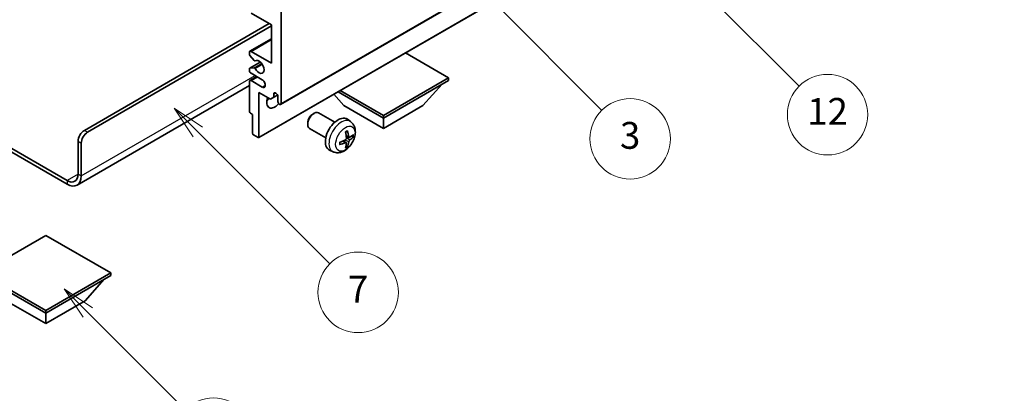
# Model space of a CAD drawing. Units: millimetres. Extents: x 6 to 9656, y 3 to 1267.
# Drawn here: x 262 to 483, y 444 to 527 of the extents above; entities that cross this region are included whole.
import ezdxf

# ---------------------------------------------------------------- set-up
doc = ezdxf.new("R2010")
doc.units = ezdxf.units.MM
for name, color, linetype, lineweight in [('Dimension (ISO)', 7, 'Continuous', 18), ('Visible (ISO)', 7, 'Continuous', 35), ('Visible Narrow (ISO)', 7, 'Continuous', 25)]:
    doc.layers.add(name, color=color, linetype=linetype, lineweight=lineweight)
doc.layers.add('Symbol (TK)', color=100, linetype='Continuous', lineweight=18, true_color=0x00ff3f)
doc.styles.add('Note Text (TK)', font='MS PGothic.ttf')
doc.styles.add('Note Text (TK2)', font='MS PGothic.ttf')
doc.dimstyles.new('Default - Method 1b (TK)', dxfattribs={"dimscale": 3, "dimtxt": 2.5, "dimasz": 2.5, "dimexe": 1, "dimexo": 1.5, "dimgap": 1, "dimtad": 1, "dimtoh": 1, "dimrnd": 1e-08, "dimdsep": 46, "dimtxsty": 'Note Text (TK)', "dimcen": 0.09, "dimdle": 5, "dimclrd": 100, "dimclre": 100, "dimclrt": 7, "dimadec": 1, "dimazin": 1, "dimtfac": 1, "dimtmove": 0, "dimatfit": 3, "dimfxl": 0, "dimtolj": 1, "dimlwd": -1, "dimlwe": -1, "dimarcsym": 0})

# ---------------------------------------------------------------- blocks, each defined once
blk = doc.blocks.new('バルーン3')
at = {"layer": 'Symbol (TK)', "color": 100, "true_color": 0x00ff40}
for p, q in [((113.157, 174.36), (111.389, 176.127)), ((113.511, 174.713), (111.389, 176.127)), ((111.389, 176.127), (112.804, 174.006)), ((113.157, 174.36), (123.004, 164.513))]:
    blk.add_line(p, q, dxfattribs=at)
at = {"layer": 'Symbol (TK)'}
blk.add_circle((125.117, 162.399), 3, dxfattribs=at)
at = {"layer": 'Symbol (TK)', "color": 7, "insert": (125.117, 162.382), "char_height": 2, "attachment_point": 5, "style": 'Note Text (TK2)'}
blk.add_mtext('7', dxfattribs=at)
blk = doc.blocks.new('バルーン6')
at = {"layer": 'Symbol (TK)', "color": 100, "true_color": 0x00ff40}
for p, q in [((135.352, 183.905), (133.585, 185.673)), ((135.706, 184.259), (133.585, 185.673)), ((133.585, 185.673), (134.999, 183.552)), ((135.352, 183.905), (143.295, 175.963))]:
    blk.add_line(p, q, dxfattribs=at)
at = {"layer": 'Symbol (TK)'}
blk.add_circle((145.408, 173.85), 3, dxfattribs=at)
at = {"layer": 'Symbol (TK)', "color": 7, "insert": (145.408, 173.844), "char_height": 2, "attachment_point": 5, "style": 'Note Text (TK2)'}
blk.add_mtext('3', dxfattribs=at)
blk = doc.blocks.new('バルーン8')
at = {"layer": 'Symbol (TK)', "color": 100, "true_color": 0x00ff40}
for p, q in [((151.008, 184.777), (149.24, 186.544)), ((151.361, 185.13), (149.24, 186.544)), ((149.24, 186.544), (150.654, 184.423)), ((151.008, 184.777), (158.022, 177.762))]:
    blk.add_line(p, q, dxfattribs=at)
at = {"layer": 'Symbol (TK)'}
blk.add_circle((160.135, 175.649), 3, dxfattribs=at)
at = {"layer": 'Symbol (TK)', "color": 7, "insert": (160.135, 175.632), "char_height": 2, "attachment_point": 5, "style": 'Note Text (TK2)'}
blk.add_mtext('12', dxfattribs=at)
blk = doc.blocks.new('バルーン13')
at = {"layer": 'Symbol (TK)', "color": 100, "true_color": 0x00ff40}
for p, q in [((104.955, 160.898), (103.187, 162.666)), ((105.309, 161.252), (103.187, 162.666)), ((103.187, 162.666), (104.601, 160.545)), ((104.955, 160.898), (112.214, 153.64))]:
    blk.add_line(p, q, dxfattribs=at)
at = {"layer": 'Symbol (TK)'}
blk.add_circle((114.327, 151.526), 3, dxfattribs=at)
at = {"layer": 'Symbol (TK)', "color": 7, "insert": (114.327, 151.515), "char_height": 2, "attachment_point": 5, "style": 'Note Text (TK2)'}
blk.add_mtext('10', dxfattribs=at)
blk = doc.blocks.new('*D35')
at = {"layer": 'Defpoints', "color": 0, "transparency": 16777216}
for p in [(568.5, 434.68), (363.07, 361.52), (403.38, 338.25)]:
    blk.add_point(p, dxfattribs=at)
at = {"layer": 'Dimension (ISO)', "color": 100, "transparency": 16777216}
for p, q in [((564.01, 437.26), (525.01, 459.78)), ((521.52, 454.27), (369.55, 365.3)), ((398.89, 340.83), (360.08, 363.24))]:
    blk.add_line(p, q, dxfattribs=at)
for points in [[(520.89, 455.35), (522.16, 453.19), (528, 458.06)], [(368.92, 366.38), (370.18, 364.23), (363.07, 361.52)]]:
    blk.add_solid(points, dxfattribs=at)
at = {"layer": 'Dimension (ISO)', "color": 7, "transparency": 16777216, "insert": (435.51, 411.74), "char_height": 7.5, "attachment_point": 4, "rotation": 30.344, "style": 'Note Text (TK)'}
blk.add_mtext('\\A1;{\\Q-29.656;\\W0.819;\\H0.816x; \\fＭＳ Ｐゴシック|b0|i0;\\H7.5000;350}', dxfattribs=at)

msp = doc.modelspace()

# ---------------------------------------------------------------- linework, layer by layer
at = {"layer": 'Visible (ISO)'}
for p, q in [((320.611, 508.1231), (410.7671, 560.1748)), ((315.7027, 500.7029), (405.8588, 552.7546)), ((320.7146, 528.9686), (320.7146, 508.352)), ((318.5932, 525.9067), (313.997, 528.5603)), ((276.6972, 502.3304), (318.0629, 526.2129)), ((277.4043, 501.9221), (318.5932, 525.7026)), ((318.5932, 517.3335), (318.5932, 525.9067)), ((313.747, 520.0119), (318.5932, 522.8098)), ((313.6435, 519.3501), (313.6435, 519.783)), ((314.6521, 517.9704), (313.7518, 519.074)), ((313.997, 519.9871), (318.5932, 517.3335)), ((314.906, 517.8642), (315.0225, 517.9315)), ((358.1912, 514.0675), (348.521, 519.6506)), ((313.6435, 515.7005), (313.6435, 516.1171)), ((313.7056, 516.2544), (316.0559, 517.6113)), ((313.7496, 516.2679), (314.6499, 516.3484)), ((313.747, 513.4799), (315.2648, 514.3562)), ((316.4719, 513.6593), (313.997, 515.0881)), ((313.997, 513.4551), (316.4719, 512.0263)), ((343.6248, 505.6576), (358.1912, 514.0675)), ((343.6248, 505.086), (358.1912, 513.496)), ((358.1912, 514.0675), (358.1912, 513.496)), ((313.6435, 512.3415), (275.0581, 490.0642)), ((313.6435, 506.5557), (313.6435, 513.251)), ((333.9546, 511.2407), (343.6248, 505.6576)), ((352.4637, 507.8621), (356.7348, 512.6551)), ((315.7648, 510.8015), (315.7648, 500.8403)), ((318.3458, 509.3114), (315.7648, 510.8015)), ((319.0529, 509.7197), (318.3458, 509.3114)), ((319.0529, 510.4545), (319.4738, 510.6975)), ((319.0529, 510.4545), (319.0529, 509.7197)), ((319.0529, 509.7197), (319.9175, 510.2188)), ((320.0075, 508.7603), (320.0075, 509.9034)), ((334.786, 507.8621), (332.5156, 510.4099)), ((333.4596, 510.9549), (343.6248, 505.086)), ((334.786, 507.8621), (343.6248, 502.759)), ((343.6248, 502.759), (352.4637, 507.8621)), ((314.3506, 505.9025), (313.8556, 506.1883)), ((314.3506, 501.6568), (314.3506, 505.9025)), ((327.7859, 505.9603), (328.0897, 506.1356)), ((332.7104, 504.1439), (329.0893, 506.2345)), ((336.2621, 504.2871), (335.5624, 504.7978)), ((343.6248, 505.6576), (343.6248, 505.086)), ((343.6248, 502.759), (343.6248, 505.086)), ((250.2539, 504.1252), (272.8081, 491.1035)), ((250.2539, 503.3087), (272.8081, 490.287)), ((326.6751, 504.0363), (326.6751, 503.6856)), ((330.7104, 500.6798), (327.0893, 502.7704)), ((315.5527, 500.7178), (314.5627, 501.2893)), ((335.9627, 500.7506), (335.2952, 501.046)), ((336.4492, 501.016), (336.765, 500.9392)), ((275.283, 492.5324), (275.283, 499.8809)), ((275.9901, 492.1242), (275.9901, 499.4726)), ((335.2752, 499.5599), (334.6857, 499.9902)), ((335.513, 498.7707), (335.2886, 499.0058)), ((332.3622, 497.5323), (331.57, 497.8829)), ((268.0351, 478.8357), (253.4687, 470.4258)), ((282.6015, 470.4258), (268.0351, 478.8357)), ((253.4687, 470.4258), (268.0351, 462.0158)), ((253.4687, 469.8542), (268.0351, 461.4443)), ((268.0351, 462.0158), (282.6015, 470.4258)), ((268.0351, 461.4443), (282.6015, 469.8542)), ((282.6015, 470.4258), (282.6015, 469.8542)), ((276.8739, 464.2204), (281.1451, 469.0133)), ((259.1963, 464.2204), (268.0351, 459.1173)), ((268.0351, 459.1173), (276.8739, 464.2204)), ((268.0351, 462.0158), (268.0351, 461.4443)), ((268.0351, 459.1173), (268.0351, 461.4443))]:
    msp.add_line(p, q, dxfattribs=at)
for centre, major_axis, ratio, start_param, end_param in [((313.997, 519.5789), (-0.25, 0.433), 0.57735027, 5.49778714, 7.06858347), ((313.8556, 519.2276), (-0.15, 0.2598), 0.57735027, 0.78539816, 1.8445595), ((314.756, 518.124), (0.15, -0.2598), 0.57735027, 4.98615215, 6.34717957), ((315.7648, 516.517), (0.8, -1.3856), 0.57735027, 4.64831773, 9.48877222), ((313.8556, 515.9946), (-0.15, 0.2598), 0.57735027, 6.02138592, 7.06858347), ((313.997, 515.4964), (-0.25, 0.433), 0.57735027, 0.78539816, 2.35619449), ((314.7559, 516.075), (-0.15, 0.2598), 0.57735027, 4.64831773, 6.02138592), ((313.997, 513.0469), (-0.25, 0.433), 0.57735027, 5.49778714, 7.06858347), ((316.4719, 512.8428), (0.5, -0.866), 0.57735027, 5.49778714, 8.6393798), ((319.3003, 509.5768), (-1.25, -2.1651), 0.57735027, 4.99914553, 7.5883573), ((317.179, 510.8015), (1.25, 2.1651), 0.57735027, 4.15479015, 4.42563243), ((319.5302, 510.1139), (-0.3398, 0.5886), 0.57735027, 4.04450246, 6.95107183), ((320.361, 508.5562), (0.25, -0.433), 0.57735027, 3.92699082, 7.06858347), ((313.8556, 506.4333), (-0.15, 0.2598), 0.57735027, 0.78539816, 2.35619449), ((328.0893, 504.5024), (-1, -1.7321), 0.57735027, 3.14159265, 6.28318531), ((327.7856, 504.6778), (-0.7853, -1.3602), 0.57735027, 3.92675802, 5.49801994), ((333.4425, 501.4118), (-2, -3.4641), 0.57735027, 3.0796893, 6.34508866), ((276.6972, 500.6974), (-1, -1.7321), 0.57735027, 3.92699082, 5.49778714), ((277.4043, 500.2891), (1, 1.7321), 0.57735027, 0.78539816, 2.35619449), ((314.5627, 501.5343), (-0.15, 0.2598), 0.57735027, 0.78539816, 2.35619449), ((315.5527, 500.9627), (0.15, -0.2598), 0.57735027, 5.49778714, 7.06858347), ((331.1457, 502.846), (2.5666, -5.9702), 0.55353421, 0.95931878, 1.19830308), ((330.9482, 502.732), (-3.9094, 5.191), 0.59526289, 3.96282307, 4.20180736), ((331.0419, 502.6779), (-6.4957, -0.1911), 0.49462411, 2.44776077, 2.68674507), ((331.0419, 502.9059), (6.4948, -0.2196), 0.65417299, 5.62601221, 5.86499651), ((331.052, 502.6838), (-6.4536, -0.7624), 0.55353421, 1.94328958, 2.18227387), ((331.052, 502.9118), (6.4503, -0.7902), 0.59526289, 5.2229706, 5.46195489), ((331.1457, 502.8577), (3.0824, -5.721), 0.49462411, 0.45484759, 0.69383188), ((330.9482, 502.7437), (-3.4375, 5.5149), 0.65417299, 3.55978145, 3.79876575), ((272.8081, 493.9613), (1.75, -3.0311), 0.57735027, 5.49778714, 7.06858347), ((272.8081, 493.9613), (2.25, -3.8971), 0.57735027, 5.49778714, 7.06858347)]:
    msp.add_ellipse(centre, major_axis=major_axis, ratio=ratio, start_param=start_param, end_param=end_param, dxfattribs=at)
for points, knots in [([(336.2621, 504.2871), (336.4878, 504.1223), (336.6796, 503.9197), (336.9996, 503.4568), (337.1173, 503.1939), (337.2948, 502.5993), (337.3315, 502.2676), (337.3243, 501.5346), (337.2565, 501.1356), (337.0241, 500.3426), (336.8539, 499.9498), (336.4325, 499.2158), (336.1826, 498.8744), (335.6063, 498.2605), (335.2799, 497.9879), (334.5559, 497.5652), (334.1598, 497.4065), (333.3856, 497.3049), (333.0301, 497.3187), (332.5722, 497.4483), (332.4658, 497.4865), (332.3622, 497.5323)], [5.5596905, 5.5596905, 5.5596905, 5.5596905, 5.76465035, 5.76465035, 5.99724023, 5.99724023, 6.29459763, 6.29459763, 6.66985758, 6.66985758, 7.06428247, 7.06428247, 7.45411883, 7.45411883, 7.84838663, 7.84838663, 8.22269251, 8.22269251, 8.4943548, 8.4943548, 8.57747644, 8.57747644, 8.57747644, 8.57747644]), ([(335.325, 500.5819), (335.3263, 500.5453), (335.3213, 500.5037), (335.2975, 500.4211), (335.2787, 500.3801), (335.2345, 500.3095), (335.2061, 500.2751), (335.1515, 500.2266), (335.1268, 500.2094), (335.1024, 500.1964)], [0, 0, 0, 0, 0.0125039067, 0.0125039067, 0.0250078135, 0.0250078135, 0.0375277995, 0.0375277995, 0.0466766392, 0.0466766392, 0.0466766392, 0.0466766392]), ([(335.1716, 501.925), (335.1868, 501.9358), (335.202, 501.9463), (335.2437, 501.9743), (335.2701, 501.9912), (335.323, 502.0234), (335.3494, 502.0386), (335.402, 502.0673), (335.4282, 502.0808), (335.4803, 502.1059), (335.5062, 502.1176), (335.5319, 502.1283)], [4.599557922, 4.599557922, 4.599557922, 4.599557922, 4.630897721, 4.630897721, 4.685414191, 4.685414191, 4.739930661, 4.739930661, 4.794447131, 4.794447131, 4.848963601, 4.848963601, 4.848963601, 4.848963601]), ([(335.5546, 502.2256), (335.5588, 502.213), (335.5615, 502.1992), (335.5626, 502.1758), (335.5605, 502.1624), (335.5524, 502.1439), (335.545, 502.1355), (335.5354, 502.1299), (335.5337, 502.1291), (335.5319, 502.1284)], [0.0145600729, 0.0145600729, 0.0145600729, 0.0145600729, 0.0187226824, 0.0187226824, 0.0234298311, 0.0234298311, 0.0280690561, 0.0280690561, 0.028985175, 0.028985175, 0.028985175, 0.028985175]), ([(336.0962, 500.7702), (336.0701, 500.7536), (336.0417, 500.743), (335.9886, 500.7398), (335.9639, 500.7472), (335.9239, 500.7751), (335.9059, 500.7976), (335.8839, 500.8479), (335.8773, 500.8726), (335.8737, 500.8987)], [0, 0, 0, 0, 0.0124997785, 0.0124997785, 0.0249995571, 0.0249995571, 0.0375236714, 0.0375236714, 0.0466766062, 0.0466766062, 0.0466766062, 0.0466766062]), ([(336.9187, 500.9799), (336.9125, 500.9715), (336.9031, 500.963), (336.8822, 500.9497), (336.8666, 500.9431), (336.8378, 500.9358), (336.8196, 500.9338), (336.7917, 500.9344), (336.7774, 500.9362), (336.765, 500.9392)], [0.0145600729, 0.0145600729, 0.0145600729, 0.0145600729, 0.0187226824, 0.0187226824, 0.0234298311, 0.0234298311, 0.0280690561, 0.0280690561, 0.0318102328, 0.0318102328, 0.0318102328, 0.0318102328]), ([(333.8666, 499.244), (333.8669, 499.2421), (333.867, 499.2402), (333.867, 499.2291), (333.8634, 499.2185), (333.8514, 499.2023), (333.8409, 499.1938), (333.8201, 499.183), (333.8068, 499.1784), (333.7938, 499.1757)], [0.0455535579, 0.0455535579, 0.0455535579, 0.0455535579, 0.0464696768, 0.0464696768, 0.0511089018, 0.0511089018, 0.0558160505, 0.0558160505, 0.05997866, 0.05997866, 0.05997866, 0.05997866]), ([(333.8667, 499.244), (333.8631, 499.2717), (333.8603, 499.3), (333.856, 499.3577), (333.8546, 499.3871), (333.8531, 499.447), (333.8531, 499.4774), (333.8545, 499.5393), (333.856, 499.5707), (333.8594, 499.6208), (333.8609, 499.6392), (333.8626, 499.6578)], [3.005018033, 3.005018033, 3.005018033, 3.005018033, 3.059534503, 3.059534503, 3.114050973, 3.114050973, 3.168567443, 3.168567443, 3.223083913, 3.223083913, 3.254423712, 3.254423712, 3.254423712, 3.254423712]), ([(335.1024, 499.5629), (335.1348, 499.576), (335.1683, 499.5835), (335.228, 499.5829), (335.254, 499.5748), (335.2931, 499.5474), (335.3087, 499.5262), (335.3235, 499.4801), (335.326, 499.4578), (335.325, 499.4344)], [0, 0, 0, 0, 0.0124997785, 0.0124997785, 0.0249995571, 0.0249995571, 0.0375236714, 0.0375236714, 0.0466766062, 0.0466766062, 0.0466766062, 0.0466766062]), ([(335.513, 498.7707), (335.5219, 498.7615), (335.5305, 498.75), (335.545, 498.7261), (335.5524, 498.7093), (335.5605, 498.6808), (335.5626, 498.664), (335.5615, 498.6393), (335.5588, 498.6268), (335.5546, 498.6173)], [0.0427285001, 0.0427285001, 0.0427285001, 0.0427285001, 0.0464696768, 0.0464696768, 0.0511089018, 0.0511089018, 0.0558160505, 0.0558160505, 0.05997866, 0.05997866, 0.05997866, 0.05997866]), ([(335.8737, 499.7512), (335.8785, 499.7842), (335.8888, 499.8229), (335.9191, 499.9017), (335.9392, 499.9418), (335.9825, 500.013), (336.0086, 500.0488), (336.0559, 500.1015), (336.0765, 500.121), (336.0962, 500.1367)], [0, 0, 0, 0, 0.0125039067, 0.0125039067, 0.0250078135, 0.0250078135, 0.0375277995, 0.0375277995, 0.0466766392, 0.0466766392, 0.0466766392, 0.0466766392])]:
    msp.add_open_spline(points, degree=3, knots=knots, dxfattribs=at)
at = {"layer": 'Visible Narrow (ISO)'}
for p, q in [((320.7146, 508.352), (410.8707, 560.4037)), ((315.7648, 500.8403), (405.9209, 552.8919)), ((313.997, 519.9871), (318.5932, 522.6407)), ((314.9153, 517.8703), (315.0176, 517.9293)), ((313.7496, 516.2679), (316.064, 517.6042)), ((314.6499, 516.3484), (316.3322, 517.3197)), ((314.9152, 516.1448), (316.512, 517.0666)), ((275.9901, 492.1242), (314.8809, 514.5778)), ((313.997, 513.4551), (315.4113, 514.2716)), ((316.4719, 512.0263), (317.179, 512.4345)), ((277.4043, 501.9221), (276.6972, 502.3304)), ((335.8737, 500.8987), (335.2816, 501.1828)), ((336.0962, 500.1367), (335.3219, 500.6575)), ((275.283, 499.8809), (275.9901, 499.4726)), ((335.1024, 499.5629), (334.5604, 499.9336)), ((335.8737, 499.7512), (335.0355, 500.1613)), ((275.283, 492.5324), (272.8081, 491.1035)), ((275.283, 492.5324), (275.9901, 492.1242)), ((272.8081, 491.1035), (272.8081, 490.287))]:
    msp.add_line(p, q, dxfattribs=at)
for centre, major_axis, start_param, end_param in [((334.1913, 500.9795), (1.9537, 3.3839), 6.22128195, 9.48668132), ((335.3562, 500.3069), (-1.1137, -1.9289), 3.80068814, 4.05329349), ((335.3128, 500.332), (-1.0366, -1.7954), 2.21917009, 2.42536283), ((335.3562, 500.3069), (1.1137, 1.9289), 5.37148447, 5.62408982), ((335.3562, 500.3069), (-1.1137, -1.9289), 5.37148447, 5.62408982), ((335.3562, 500.3069), (1.1137, 1.9289), 3.80068814, 4.05329349), ((335.3128, 500.332), (-1.0366, -1.7954), 0.71622982, 0.92242257)]:
    msp.add_ellipse(centre, major_axis=major_axis, ratio=0.57735027, start_param=start_param, end_param=end_param, dxfattribs=at)
msp.add_ellipse((335.09, 500.4606), major_axis=(-1.5344, -2.6577), ratio=0.57735027, dxfattribs=at)

# ---------------------------------------------------------------- block references
at = {"layer": 'Symbol (TK)', "xscale": 3, "yscale": 3, "zscale": 3}
for name in ['バルーン8', 'バルーン6', 'バルーン3', 'バルーン13']:
    msp.add_blockref(name, (-37.3939, -21.1041), dxfattribs=at)

# ---------------------------------------------------------------- dimensions: what is measured, and where the dimension line sits
at = {"layer": 'Dimension (ISO)', "color": 100, "true_color": 0x00ff3f}
dim = msp.add_linear_dim(base=(363.0742, 361.5156), p1=(568.4982, 434.6752), p2=(403.3793, 338.2455), angle=30.344041, text='{\\Q-29.656;\\W0.819;\\H0.816x; \\fＭＳ Ｐゴシック|b0|i0;\\H7.5000;350}', dimstyle='Default - Method 1b (TK)', override={"dimgap": 1, "dimtoh": 0, "dimdec": 2, "dimlfac": 1.829685, "dimtol": 0, "dimlim": 0, "dimtp": 0, "dimtm": 0, "dimtdec": 2, "dimtofl": 0, "dimatfit": 1}, dxfattribs=at)
dim.commit()
dim.dimension.update_dxf_attribs({"geometry": '*D35', "text_midpoint": (445.5355, 409.7872), "dimtype": 160})

doc.saveas('drawing.dxf')
